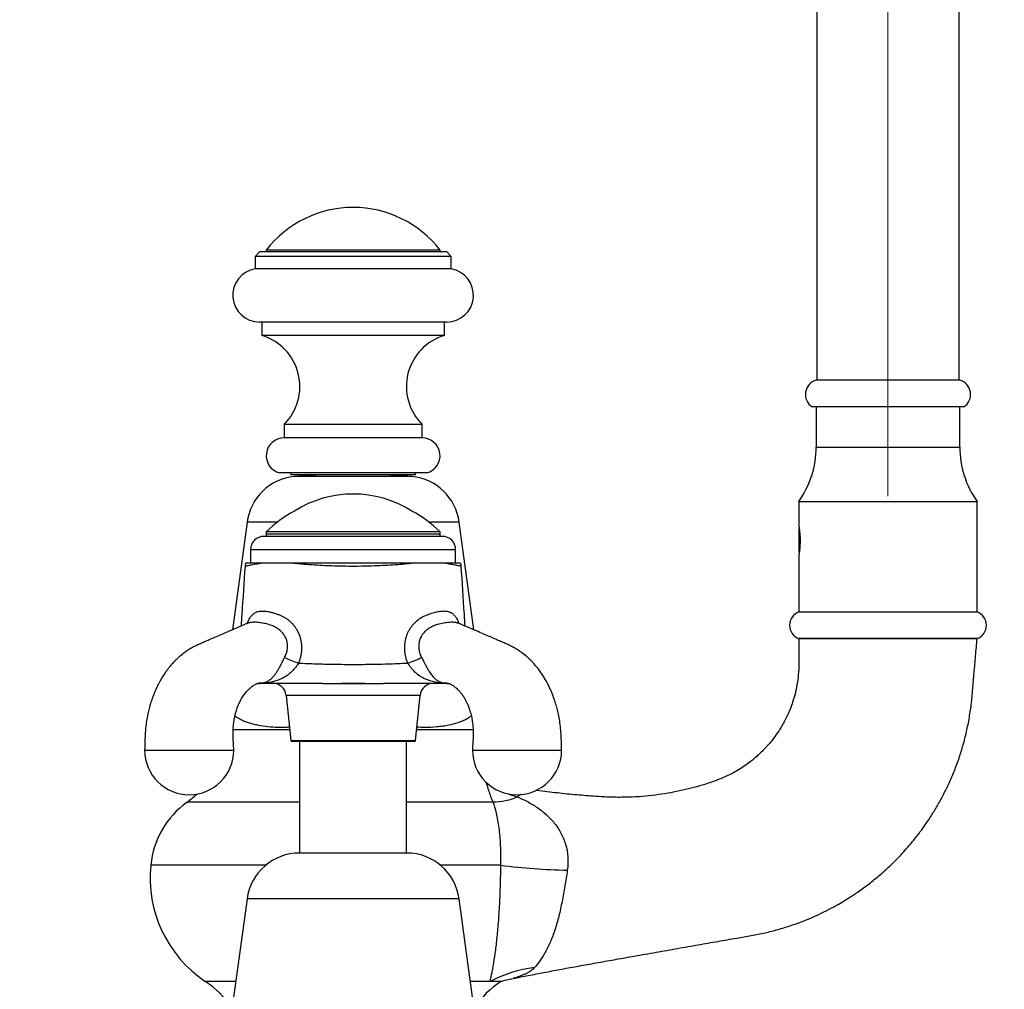
# Paper-space layout "Croisillon goutte d'eau" of a CAD drawing. Units: millimetres. Extents: x 10 to 200, y 13 to 287.
# Drawn here: x 122 to 141, y 170 to 188 of the extents above; entities that cross this region are included whole.
import ezdxf

# ---------------------------------------------------------------- set-up
doc = ezdxf.new("R2010")
doc.units = ezdxf.units.MM
doc.linetypes.add('CENTERX2', pattern=[20.32, 12.7, -2.54, 2.54, -2.54])
doc.styles.add('SLDTEXTSTYLE2', font='TXT', dxfattribs={"width": 0.605})
doc.dimstyles.new('SLDDIMSTYLE0', dxfattribs={"dimtxt": 2.5, "dimasz": 3.302, "dimexe": 0, "dimexo": 0.0625, "dimtad": 1, "dimlfac": 6, "dimrnd": 1e-09, "dimzin": 12, "dimdsep": 46, "dimtxsty": 'SLDTEXTSTYLE2', "dimsah": 1, "dimcen": 0.09, "dimadec": 0, "dimazin": 3, "dimtfac": 1, "dimtofl": 0, "dimtmove": 0, "dimatfit": 3, "dimfxl": 0, "dimfrac": 2, "dimtolj": 1, "dimtzin": 12, "dimarcsym": 0})

# ---------------------------------------------------------------- blocks, each defined once
blk = doc.blocks.new('_D_7')
at = {"color": 7, "linetype": 'Continuous', "lineweight": 0}
for p, q in [((172.99, 198.884), (180.603, 198.884)), ((179.603, 198.884), (179.603, 165.756)), ((124.372, 165.756), (180.603, 165.756))]:
    blk.add_line(p, q, dxfattribs=at)
at = {"color": 7, "linetype": 'Continuous', "lineweight": 18}
for points in [[(179.603, 198.884), (179.095, 195.582), (180.111, 195.582)], [(179.603, 165.756), (180.111, 169.058), (179.095, 169.058)]]:
    blk.add_solid(points, dxfattribs=at)
at = {"color": 7, "linetype": 'Continuous', "lineweight": 18, "insert": (176.381, 177.068), "char_height": 2.5, "attachment_point": 1, "rotation": 90, "style": 'SLDTEXTSTYLE2'}
blk.add_mtext('198,77', dxfattribs=at)
blk = doc.blocks.new('_D_8')
at = {"color": 7, "linetype": 'Continuous', "lineweight": 0}
for p, q in [((171.99, 197.884), (171.99, 139.992)), ((128.372, 147.956), (128.372, 139.992)), ((171.99, 140.992), (128.372, 140.992))]:
    blk.add_line(p, q, dxfattribs=at)
at = {"color": 7, "linetype": 'Continuous', "lineweight": 18}
for points in [[(128.372, 140.992), (131.674, 140.484), (131.674, 141.5)], [(171.99, 140.992), (168.688, 141.5), (168.688, 140.484)]]:
    blk.add_solid(points, dxfattribs=at)
at = {"color": 7, "linetype": 'Continuous', "lineweight": 18, "insert": (144.929, 144.214), "char_height": 2.5, "attachment_point": 1, "style": 'SLDTEXTSTYLE2'}
blk.add_mtext('261,71', dxfattribs=at)
blk = doc.blocks.new('_D_10')
at = {"color": 7, "linetype": 'Continuous', "lineweight": 0}
for p, q in [((154.038, 215.756), (116.372, 215.756)), ((117.372, 165.756), (117.372, 215.756)), ((122.372, 165.756), (116.372, 165.756))]:
    blk.add_line(p, q, dxfattribs=at)
at = {"color": 7, "linetype": 'Continuous', "lineweight": 18}
for points in [[(117.372, 215.756), (116.864, 212.454), (117.88, 212.454)], [(117.372, 165.756), (117.88, 169.058), (116.864, 169.058)]]:
    blk.add_solid(points, dxfattribs=at)
at = {"color": 7, "linetype": 'Continuous', "lineweight": 18, "insert": (114.149, 187.891), "char_height": 2.5, "attachment_point": 1, "rotation": 90, "style": 'SLDTEXTSTYLE2'}
blk.add_mtext('300', dxfattribs=at)

psp = doc.layouts.new("Croisillon goutte d'eau")

# ---------------------------------------------------------------- linework, layer by layer
at = {"color": 7, "linetype": 'Continuous', "lineweight": 25}
for p, q in [((137.0384, 197.756), (137.0384, 181.5893)), ((139.7051, 181.5893), (139.7051, 197.756)), ((126.6218, 183.9876), (126.5384, 183.9043)), ((126.5384, 183.9043), (126.5384, 183.671)), ((130.2051, 183.9043), (126.5384, 183.9043)), ((130.1218, 183.9876), (126.6218, 183.9876)), ((126.7468, 184.021), (126.7468, 183.9876)), ((129.9968, 184.021), (126.7468, 184.021)), ((129.9968, 183.9876), (129.9968, 184.021)), ((130.2051, 183.9043), (130.1218, 183.9876)), ((130.2051, 183.671), (130.2051, 183.9043)), ((130.2051, 183.671), (126.5384, 183.671)), ((130.1218, 182.678), (126.6218, 182.678)), ((126.6634, 182.678), (126.6634, 182.428)), ((130.0801, 182.428), (130.0801, 182.678)), ((130.0801, 182.428), (126.6634, 182.428)), ((139.7134, 181.5893), (137.0301, 181.5893)), ((139.7884, 181.0893), (136.9551, 181.0893)), ((137.0301, 181.0893), (137.0301, 180.3393)), ((139.7134, 180.3393), (139.7134, 181.0893)), ((127.0801, 180.7604), (127.0801, 180.5104)), ((129.6634, 180.7604), (127.0801, 180.7604)), ((129.6634, 180.5104), (129.6634, 180.7604)), ((129.6634, 180.5104), (127.0801, 180.5104)), ((129.7468, 179.8543), (126.9968, 179.8543)), ((127.2051, 179.8543), (127.2051, 179.821)), ((129.5384, 179.821), (129.5384, 179.8543)), ((129.5384, 179.821), (127.2051, 179.821)), ((136.7051, 179.3235), (136.7051, 178.8643)), ((136.7051, 179.3235), (140.0384, 179.3235)), ((140.0384, 177.256), (140.0384, 179.3235)), ((126.3884, 178.9343), (126.1172, 176.9223)), ((130.6264, 176.9223), (130.3551, 178.9343)), ((126.7468, 178.7526), (126.7468, 178.6693)), ((129.9968, 178.7526), (126.7468, 178.7526)), ((129.9968, 178.6693), (129.9968, 178.7526)), ((136.7134, 178.3676), (136.7134, 178.8101)), ((130.0384, 178.6693), (126.7051, 178.6693)), ((129.9968, 178.711), (126.7468, 178.711)), ((128.3718, 178.711), (126.7468, 178.711)), ((129.9968, 178.711), (128.3718, 178.711)), ((126.4551, 178.4193), (126.4551, 178.1693)), ((126.4551, 178.4193), (126.4551, 178.1693)), ((130.2884, 178.1693), (130.2884, 178.4193)), ((130.2884, 178.1693), (130.2884, 178.4193)), ((136.7051, 178.3149), (136.7051, 177.256)), ((136.7051, 177.256), (140.0384, 177.256)), ((130.3456, 177.0417), (130.3433, 177.0425)), ((136.7051, 176.756), (140.0384, 176.756)), ((140.0384, 176.756), (136.7051, 176.756)), ((130.0964, 175.9218), (130.1009, 175.9218)), ((127.1196, 175.6945), (127.2051, 174.851)), ((129.5384, 174.851), (129.624, 175.6945)), ((127.1852, 175.0476), (126.1278, 175.0476)), ((130.6158, 175.0476), (129.5584, 175.0476)), ((127.2217, 174.836), (129.5219, 174.836)), ((127.3718, 174.836), (127.3718, 172.7471)), ((129.3718, 172.7471), (129.3718, 174.836)), ((129.3718, 172.7471), (127.3718, 172.7471)), ((126.3884, 171.8893), (126.0801, 169.6393)), ((130.6634, 169.6393), (130.3551, 171.8893)), ((131.1356, 170.3465), (130.9326, 170.3465))]:
    psp.add_line(p, q, dxfattribs=at)
at = {"color": 7, "linetype": 'CENTERX2', "lineweight": 18}
psp.add_line((138.3718, 179.4226), (138.3718, 197.756), dxfattribs=at)
at = {"color": 1, "linetype": 'Continuous', "lineweight": 25}
for p, q in [((137.0301, 180.3393), (139.7134, 180.3393)), ((129.4726, 179.7884), (127.2709, 179.7884)), ((126.9543, 178.9343), (126.3884, 178.9343)), ((130.3551, 178.9343), (129.7892, 178.9343)), ((130.2884, 178.4193), (126.4551, 178.4193)), ((130.1075, 175.9218), (130.101, 175.9217)), ((129.624, 175.6945), (127.1196, 175.6945)), ((127.2051, 174.851), (129.5384, 174.851)), ((127.3718, 173.6989), (125.2676, 173.6989)), ((130.9887, 173.6989), (129.3718, 173.6989)), ((126.7387, 172.5189), (124.5887, 172.5189)), ((131.1336, 172.5189), (130.0049, 172.5189)), ((130.3551, 171.8893), (126.3884, 171.8893)), ((126.177, 170.3465), (125.608, 170.3465)), ((130.9326, 170.3465), (130.5665, 170.3465))]:
    psp.add_line(p, q, dxfattribs=at)
at = {"color": 1, "linetype": 'Continuous', "lineweight": 25, "flags": 128}
psp.add_lwpolyline([(126.3925, 177.0395), (126.4204, 177.1056), (126.4381, 177.138), (126.4545, 177.1631), (126.4892, 177.2035), (126.5073, 177.2187), (126.5073, 177.2187), (126.5073, 177.2187)], dxfattribs=at)
at = {"color": 7, "linetype": 'Continuous', "lineweight": 25}
for centre, radius, start, end in [((128.3718, 182.7706), 2.0504, 37.57724, 142.42276), ((126.6218, 183.178), 0.5, 99.59407, 270), ((130.1218, 183.178), 0.5, 270, 80.40593), ((126.3758, 181.4702), 1, 314.77708, 73.28067), ((130.3678, 181.4702), 1, 106.71933, 225.22292), ((137.1038, 181.3226), 0.2767, 105.44413, 237.49434), ((139.6398, 181.3226), 0.2767, 302.50566, 74.55587), ((127.0801, 180.177), 0.3333, 90, 255.52249), ((129.6634, 180.177), 0.3333, 284.47751, 90), ((135.2801, 180.3393), 1.75, 324.5168, 0), ((141.4634, 180.3393), 1.75, 180, 215.4832), ((127.3712, 178.8018), 0.9917, 95.80485, 172.32075), ((127.9134, 173.4684), 6.3525, 90, 95.80485), ((128.8301, 173.4684), 6.3525, 84.19515, 90), ((129.3723, 178.8018), 0.9917, 7.67925, 84.19515), ((128.3718, 177.4106), 2.0504, 57.61726, 122.38274), ((128.3718, 177.1055), 2.3138, 118.33337, 134.61241), ((128.3718, 177.1055), 2.3138, 45.38759, 61.66663), ((126.7051, 178.4193), 0.25, 90, 180), ((130.0384, 178.4193), 0.25, 0, 90), ((126.6836, 178.086), 0.3333, 165.41089, 176.17713), ((130.06, 178.086), 0.3333, 3.82421, 14.6055), ((136.7979, 177.006), 0.2667, 110.36413, 249.63587), ((139.9456, 177.006), 0.2667, 290.36413, 69.63587), ((128.0185, 178.3506), 2.1569, 244.52601, 252.01492), ((128.7251, 178.3506), 2.1569, 287.98508, 295.47399), ((126.7156, 175.6994), 0.2326, 78.78925, 92.5599), ((126.7789, 175.9432), 0.0239, 220.85935, 266.35517), ((126.8708, 175.6693), 0.25, 5.79015, 90), ((129.8727, 175.6693), 0.25, 90, 174.20985), ((129.9646, 175.9432), 0.0239, 273.64719, 319.15034), ((130.028, 175.6994), 0.2326, 87.44003, 101.21168), ((127.2217, 174.8526), 0.0167, 185.79015, 270), ((129.5219, 174.8526), 0.0167, 270, 354.20985), ((125.3076, 174.671), 0.8333, 180.11724, 0), ((131.4359, 174.671), 0.8333, 180.11724, 0), ((124.2884, 175.0476), 1.6667, 305.9798, 314.02996), ((126.2468, 172.3502), 1.6667, 125.9798, 174.19058), ((127.3718, 171.7545), 0.9925, 90, 172.19696), ((129.3718, 171.7545), 0.9925, 7.80304, 90), ((126.91, 172.2827), 2.3333, 174.19058, 236.08117), ((132.6279, 184.2055), 11.7818, 262.7131, 268.777), ((132.0803, 168.1105), 2.5134, 97.2888, 117.17099), ((124.5384, 168.756), 1.9167, 34.94644, 56.08117), ((132.2051, 168.756), 1.9167, 123.91883, 145.05356)]:
    psp.add_arc(centre, radius, start, end, dxfattribs=at)
at = {"color": 1, "linetype": 'Continuous', "lineweight": 25}
for centre, radius, start, end in [((126.6282, 176.2358), 0.3165, 266.08642, 269.99988), ((130.1154, 176.2358), 0.3165, 270.00011, 273.66369), ((131.694, 174.8372), 1.0707, 246.59326, 256.48048)]:
    psp.add_arc(centre, radius, start, end, dxfattribs=at)
at = {"color": 7, "linetype": 'Continuous', "lineweight": 25}
for points, knots in [([(136.7051, 178.8643), (136.7051, 178.8641), (136.7052, 178.8635), (136.7061, 178.8582), (136.7075, 178.8494), (136.7092, 178.8382), (136.7114, 178.8234), (136.7138, 178.8055), (136.7164, 178.7854), (136.7189, 178.7624), (136.7212, 178.7386), (136.7231, 178.717), (136.7251, 178.6889), (136.7267, 178.6573), (136.7278, 178.6212), (136.7281, 178.5902), (136.7277, 178.5595), (136.727, 178.5292), (136.7256, 178.4998), (136.7238, 178.4716), (136.7217, 178.4446), (136.7193, 178.4194), (136.7167, 178.3966), (136.7148, 178.3808), (136.7129, 178.3664), (136.7111, 178.3535), (136.709, 178.3387), (136.7072, 178.3273), (136.706, 178.3196), (136.7054, 178.3161), (136.7051, 178.314), (136.7052, 178.3147), (136.7052, 178.3149)], [0, 0, 0, 0, 0.0262299, 0.0792996, 0.106393, 0.1326435, 0.1856715, 0.2127416, 0.2391876, 0.2926809, 0.3199802, 0.3398955, 0.3801057, 0.4278717, 0.454248, 0.5075463, 0.534777, 0.5608954, 0.6136599, 0.6405997, 0.6668476, 0.7198656, 0.7469265, 0.773464, 0.8001861, 0.827195, 0.8545976, 0.9078378, 0.9348702, 0.962307, 0.9885762, 1, 1, 1, 1]), ([(126.351, 178.1082), (126.3311, 177.8103), (126.3063, 177.4377), (126.2815, 177.065), (126.2765, 176.9903)], [0, 0, 0, 0, 0.7994773, 1, 1, 1, 1]), ([(126.6711, 178.1693), (126.6352, 178.1693), (126.5633, 178.1693), (126.4817, 178.1693), (126.4193, 178.1693), (126.3799, 178.1693), (126.3609, 178.1693), (126.3629, 178.1693), (126.3635, 178.1693)], [0, 0, 0, 0, 0.1840072, 0.3685036, 0.5525635, 0.7362466, 0.9203391, 1, 1, 1, 1]), ([(127.2006, 178.1693), (127.1562, 178.1693), (127.067, 178.1693), (126.9505, 178.1693), (126.852, 178.1693), (126.7585, 178.1693), (126.7035, 178.1693), (126.6711, 178.1693)], [0, 0, 0, 0, 0.2051393, 0.4120799, 0.5820492, 0.7540741, 1, 1, 1, 1]), ([(129.543, 178.1693), (129.489, 178.1637), (129.3806, 178.1525), (129.2048, 178.138), (129.0194, 178.1257), (128.8237, 178.1163), (128.6219, 178.1102), (128.4259, 178.1077), (128.2386, 178.1084), (128.0607, 178.1118), (127.8828, 178.1179), (127.7208, 178.1261), (127.5758, 178.1355), (127.4474, 178.1454), (127.3214, 178.1567), (127.2409, 178.1651), (127.2006, 178.1693)], [0, 0, 0, 0, 0.07621791, 0.15307781, 0.23364859, 0.31489282, 0.39815221, 0.48206658, 0.55387373, 0.62609737, 0.69964033, 0.77365203, 0.82962969, 0.88583843, 0.94278667, 1, 1, 1, 1]), ([(129.543, 178.1693), (129.5066, 178.1693), (129.4091, 178.1693), (129.2549, 178.1693), (129.0815, 178.1693), (128.9312, 178.1693), (128.7658, 178.1693), (128.5988, 178.1693), (128.4155, 178.1693), (128.2355, 178.1693), (128.0458, 178.1693), (127.8474, 178.1693), (127.6504, 178.1693), (127.4769, 178.1693), (127.3266, 178.1693), (127.2427, 178.1693), (127.2006, 178.1693)], [0, 0, 0, 0, 0.0510495, 0.1367434, 0.2061738, 0.276144, 0.3271866, 0.4127813, 0.4820172, 0.5517302, 0.6329515, 0.714974, 0.798217, 0.8823443, 0.941048, 1, 1, 1, 1]), ([(130.0724, 178.1693), (130.0398, 178.1693), (129.986, 178.1693), (129.8958, 178.1693), (129.8123, 178.1693), (129.7217, 178.1693), (129.6318, 178.1693), (129.5709, 178.1693), (129.543, 178.1693)], [0, 0, 0, 0, 0.2483622, 0.4080903, 0.5677729, 0.719499, 0.8713003, 1, 1, 1, 1]), ([(130.3801, 178.1693), (130.3805, 178.1693), (130.3816, 178.1693), (130.3624, 178.1693), (130.3269, 178.1693), (130.2738, 178.1693), (130.2104, 178.1693), (130.1427, 178.1693), (130.0959, 178.1693), (130.0724, 178.1693)], [0, 0, 0, 0, 0.1061995, 0.2707233, 0.4358541, 0.6009388, 0.7653995, 0.8827017, 1, 1, 1, 1]), ([(130.4671, 176.9903), (130.4621, 177.065), (130.4372, 177.4377), (130.4124, 177.8103), (130.3926, 178.1082)], [0, 0, 0, 0, 0.2005185, 1, 1, 1, 1]), ([(126.5073, 177.2187), (126.5073, 177.2187), (126.5115, 177.2225), (126.523, 177.2321), (126.5442, 177.2454), (126.5724, 177.2576), (126.6047, 177.2666), (126.6396, 177.2718), (126.6762, 177.2736), (126.7143, 177.2724), (126.755, 177.268), (126.7945, 177.2611), (126.8317, 177.2525), (126.8663, 177.243), (126.9016, 177.2318), (126.9255, 177.2232), (126.9376, 177.2187), (126.9376, 177.2187)], [0, 0, 0, 0, 0.0000157, 0.0550162, 0.1423474, 0.2303491, 0.3205889, 0.4116453, 0.49283, 0.5746382, 0.6583787, 0.7427697, 0.8063988, 0.8703008, 0.9350119, 0.9999843, 1, 1, 1, 1]), ([(126.9376, 177.2187), (126.9376, 177.2187), (126.9568, 177.2132), (126.9926, 177.2013), (127.0439, 177.1793), (127.0917, 177.1538), (127.138, 177.1238), (127.1771, 177.0932), (127.2095, 177.0637), (127.2402, 177.0321), (127.2729, 176.993), (127.3062, 176.945), (127.3355, 176.8933), (127.3575, 176.8443), (127.3759, 176.7933), (127.3903, 176.7405), (127.4014, 176.6793), (127.407, 176.6165), (127.4071, 176.5526), (127.4017, 176.4887), (127.3908, 176.4249), (127.3749, 176.3613), (127.36, 176.3199), (127.3525, 176.2991)], [0, 0, 0, 0, 0.0000085, 0.0545398, 0.102916, 0.1515934, 0.2012692, 0.251313, 0.2846026, 0.3180074, 0.3684983, 0.419396, 0.4715827, 0.5242159, 0.5598328, 0.6128226, 0.666243, 0.720969, 0.7761223, 0.8311417, 0.8865487, 0.9430957, 1, 1, 1, 1]), ([(129.3911, 176.2991), (129.3839, 176.3188), (129.3696, 176.3585), (129.3538, 176.4202), (129.3425, 176.4834), (129.3367, 176.5466), (129.3363, 176.6089), (129.341, 176.6702), (129.3512, 176.7315), (129.3711, 176.8079), (129.4002, 176.8794), (129.437, 176.9444), (129.4688, 176.9905), (129.5159, 177.0475), (129.57, 177.0978), (129.628, 177.1389), (129.6856, 177.173), (129.7445, 177.1994), (129.7904, 177.2142), (129.806, 177.2187), (129.806, 177.2187)], [0, 0, 0, 0, 0.054154, 0.1086107, 0.1640888, 0.2199532, 0.2723101, 0.3250316, 0.3789569, 0.4333248, 0.5301397, 0.5793079, 0.6292232, 0.6774877, 0.7751822, 0.8250933, 0.8683849, 0.9558145, 0.9999915, 1, 1, 1, 1]), ([(129.806, 177.2187), (129.806, 177.2187), (129.817, 177.2228), (129.8441, 177.2326), (129.887, 177.2461), (129.9344, 177.2581), (129.9808, 177.267), (130.024, 177.272), (130.0635, 177.2737), (130.0994, 177.2722), (130.133, 177.2677), (130.1612, 177.2606), (130.1845, 177.2519), (130.2037, 177.2426), (130.221, 177.2316), (130.2314, 177.2231), (130.2363, 177.2187), (130.2363, 177.2187)], [0, 0, 0, 0, 0.00001571, 0.05933812, 0.14691382, 0.23516798, 0.32568621, 0.41702917, 0.49817953, 0.57995346, 0.66365558, 0.74800699, 0.81036913, 0.87298686, 0.93636304, 0.99998435, 1, 1, 1, 1]), ([(126.3981, 177.0419), (126.3794, 177.034), (126.3061, 177.0031), (126.1834, 176.9508), (126.0354, 176.8873), (125.9033, 176.8304), (125.7871, 176.78), (125.686, 176.7358), (125.5981, 176.6971), (125.5207, 176.6626), (125.4523, 176.6322), (125.3846, 176.5997), (125.3102, 176.5577), (125.2278, 176.5032), (125.1545, 176.446), (125.0939, 176.3926), (125.0489, 176.349), (125.0119, 176.3104), (124.9795, 176.2745), (124.9467, 176.236), (124.9098, 176.1897), (124.8687, 176.1341), (124.8276, 176.0734), (124.7899, 176.0126), (124.7586, 175.9581), (124.7342, 175.9124), (124.7154, 175.8753), (124.6987, 175.8407), (124.6799, 175.8001), (124.6563, 175.7456), (124.6283, 175.6749), (124.5992, 175.5924), (124.5706, 175.499), (124.5437, 175.3957), (124.519, 175.2782), (124.4986, 175.146), (124.484, 174.9991), (124.4778, 174.8386), (124.4755, 174.7272), (124.4743, 174.6693)], [0, 0, 0, 0, 0.0211542, 0.083189, 0.1392651, 0.1894004, 0.2336221, 0.2719941, 0.3058744, 0.3335861, 0.3580957, 0.3800559, 0.405284, 0.4344257, 0.4656135, 0.4861555, 0.5043265, 0.5195, 0.5318719, 0.5457533, 0.5630642, 0.5825089, 0.6045892, 0.624936, 0.642327, 0.6567789, 0.6677645, 0.6766016, 0.6884555, 0.7047465, 0.7254817, 0.7506794, 0.775858, 0.8043836, 0.8363206, 0.8717669, 0.9108546, 0.9536984, 1, 1, 1, 1]), ([(126.4193, 177.0564), (126.4193, 177.0564), (126.4192, 177.0563), (126.4146, 177.0518), (126.4073, 177.0465), (126.4006, 177.043), (126.3994, 177.0425), (126.3991, 177.0424)], [0, 0, 0, 0, 0.1479883, 0.3765296, 0.6544227, 0.9052248, 1, 1, 1, 1]), ([(130.3434, 177.0427), (130.3424, 177.0431), (130.3402, 177.0441), (130.333, 177.0486), (130.3272, 177.0532), (130.3225, 177.0578), (130.3226, 177.0577), (130.3227, 177.0576)], [0, 0, 0, 0, 0.2401219, 0.5351701, 0.7425996, 0.8965806, 1, 1, 1, 1]), ([(132.2693, 174.6693), (132.268, 174.7272), (132.2657, 174.8386), (132.2596, 174.9991), (132.245, 175.146), (132.2245, 175.2781), (132.1999, 175.3957), (132.173, 175.4989), (132.1443, 175.5923), (132.1153, 175.6749), (132.0873, 175.7455), (132.0637, 175.8), (132.0449, 175.8407), (132.0281, 175.8753), (132.0069, 175.9172), (131.9762, 175.9742), (131.9331, 176.047), (131.8831, 176.1229), (131.8324, 176.1918), (131.7905, 176.2437), (131.7568, 176.2827), (131.726, 176.3164), (131.6902, 176.3534), (131.647, 176.3949), (131.5857, 176.4489), (131.5087, 176.5085), (131.4199, 176.566), (131.3402, 176.6095), (131.2663, 176.6433), (131.1892, 176.6777), (131.1037, 176.7155), (131.0121, 176.7558), (130.9107, 176.7999), (130.7988, 176.8483), (130.6735, 176.9022), (130.5348, 176.9616), (130.424, 177.0087), (130.3595, 177.036), (130.3457, 177.0418)], [0, 0, 0, 0, 0.0463044, 0.08915, 0.1282393, 0.163687, 0.1956253, 0.2241522, 0.2493321, 0.2745312, 0.2952678, 0.31156, 0.3234151, 0.3322535, 0.3432408, 0.3621457, 0.3858183, 0.413657, 0.4385808, 0.458593, 0.4708485, 0.4829225, 0.4976317, 0.5150106, 0.5344251, 0.5683548, 0.5996866, 0.6260736, 0.6504921, 0.6786634, 0.7106439, 0.7465336, 0.7841493, 0.8267205, 0.8742691, 0.9268157, 0.984371, 1, 1, 1, 1]), ([(131.3618, 170.4013), (131.3841, 170.4057), (131.5028, 170.4293), (131.7198, 170.4713), (132.0149, 170.5276), (132.3177, 170.5843), (132.6314, 170.6417), (132.9579, 170.7002), (133.2918, 170.759), (133.6535, 170.8231), (134.0347, 170.8908), (134.4324, 170.9613), (134.8164, 171.0292), (135.1852, 171.0939), (135.5168, 171.1524), (135.812, 171.2022), (136.0697, 171.2521), (136.3093, 171.3132), (136.5305, 171.3806), (136.7333, 171.4525), (136.9177, 171.5268), (137.092, 171.6049), (137.2539, 171.6849), (137.4017, 171.7645), (137.5264, 171.8368), (137.6314, 171.9015), (137.7247, 171.9619), (137.8534, 172.0491), (138.0227, 172.1729), (138.2308, 172.3425), (138.4014, 172.4979), (138.5357, 172.6311), (138.6372, 172.7377), (138.7442, 172.8569), (138.859, 172.9939), (138.9724, 173.14), (139.0826, 173.2936), (139.1883, 173.4529), (139.295, 173.6284), (139.4011, 173.821), (139.5049, 174.0313), (139.6043, 174.26), (139.6931, 174.4965), (139.7704, 174.7394), (139.8356, 174.9872), (139.8901, 175.2503), (139.9317, 175.5286), (139.9569, 175.8209), (139.9821, 176.1242), (140.0102, 176.437), (140.0289, 176.6486), (140.0384, 176.756)], [0, 0, 0, 0, 0.0056033, 0.0298922, 0.054547, 0.0797842, 0.1059297, 0.133274, 0.1616683, 0.1896342, 0.2239534, 0.2572336, 0.2893583, 0.3202096, 0.349669, 0.3724756, 0.3941148, 0.4144525, 0.4334774, 0.4511832, 0.4675521, 0.4825564, 0.4983039, 0.5121265, 0.5239947, 0.5338832, 0.5425568, 0.5514435, 0.5722452, 0.5943148, 0.6176932, 0.6291823, 0.6409989, 0.6540243, 0.6687182, 0.6851058, 0.6996727, 0.7153916, 0.7322819, 0.7503612, 0.7696463, 0.7901553, 0.8119086, 0.8319835, 0.8530504, 0.8751351, 0.898271, 0.9224692, 0.9475486, 0.9733982, 1, 1, 1, 1]), ([(136.7051, 176.756), (136.7051, 176.6753), (136.705, 176.5192), (136.7062, 176.2935), (136.6991, 176.085), (136.6734, 175.8955), (136.6367, 175.7255), (136.5924, 175.5745), (136.5439, 175.4417), (136.4941, 175.3264), (136.4447, 175.2263), (136.384, 175.1157), (136.3102, 174.9978), (136.223, 174.8773), (136.1506, 174.7889), (136.0928, 174.724), (136.0437, 174.6719), (135.9853, 174.6139), (135.9158, 174.55), (135.835, 174.4818), (135.7426, 174.411), (135.6354, 174.3375), (135.5123, 174.2631), (135.3719, 174.1902), (135.2133, 174.1211), (135.0363, 174.06), (134.8446, 173.9995), (134.6376, 173.9436), (134.421, 173.8946), (134.1953, 173.8535), (133.9614, 173.8212), (133.7145, 173.7985), (133.4549, 173.787), (133.1829, 173.7884), (132.8814, 173.8069), (132.5491, 173.8324), (132.1849, 173.8694), (131.9303, 173.8985), (131.7976, 173.9179), (131.7908, 173.9189)], [0, 0, 0, 0, 0.0359851, 0.0695928, 0.1006071, 0.1289331, 0.154719, 0.1780672, 0.1990445, 0.2176939, 0.2340426, 0.2487884, 0.2739325, 0.2960115, 0.315045, 0.3248388, 0.3347613, 0.3469747, 0.3615377, 0.3768331, 0.3941101, 0.4134007, 0.4347488, 0.4582139, 0.4838768, 0.5117851, 0.5416681, 0.5735133, 0.607328, 0.6406697, 0.6757432, 0.7125659, 0.751161, 0.7915589, 0.8337843, 0.8857847, 0.9401775, 0.9969664, 1, 1, 1, 1]), ([(126.7052, 175.9317), (126.713, 175.9342), (126.7286, 175.9393), (126.7567, 175.9505), (126.7833, 175.9646), (126.8104, 175.9825), (126.8325, 176.0003), (126.8502, 176.0163), (126.8659, 176.0316), (126.884, 176.0511), (126.9079, 176.08), (126.9283, 176.1081), (126.9478, 176.1376), (126.966, 176.167), (126.9868, 176.2035), (127.0047, 176.2368), (127.0188, 176.2637), (127.0319, 176.2892), (127.0471, 176.3192), (127.0625, 176.3493), (127.0771, 176.3776), (127.0865, 176.3953), (127.0908, 176.4034)], [0, 0, 0, 0, 0.0590705, 0.1186123, 0.1842163, 0.2500845, 0.3168287, 0.3503612, 0.3839444, 0.4366025, 0.4895216, 0.5704833, 0.5976618, 0.6453186, 0.7180162, 0.7677401, 0.7927965, 0.8347906, 0.877129, 0.920475, 0.9641321, 1, 1, 1, 1]), ([(129.6528, 176.4034), (129.6585, 176.3926), (129.6699, 176.3711), (129.6901, 176.3316), (129.7078, 176.2968), (129.7248, 176.2638), (129.738, 176.2384), (129.7535, 176.2096), (129.7693, 176.1813), (129.7838, 176.1569), (129.8015, 176.1286), (129.8225, 176.0976), (129.849, 176.0632), (129.8764, 176.0324), (129.8972, 176.0125), (129.9189, 175.9938), (129.9413, 175.9766), (129.9674, 175.9606), (129.9892, 175.9498), (130.0062, 175.9427), (130.0234, 175.9365), (130.0334, 175.9333), (130.0384, 175.9317)], [0, 0, 0, 0, 0.0479002, 0.0961612, 0.1706983, 0.1957921, 0.2378846, 0.2803477, 0.3239054, 0.3677998, 0.3981665, 0.4663258, 0.5355997, 0.6063633, 0.6780493, 0.6940121, 0.7694748, 0.8455342, 0.8838082, 0.9224328, 0.9611065, 1, 1, 1, 1]), ([(127.3525, 176.2991), (127.3389, 176.2792), (127.3185, 176.2492), (127.2891, 176.2108), (127.2655, 176.1823), (127.2402, 176.1547), (127.2133, 176.1282), (127.1852, 176.1034), (127.1548, 176.0794), (127.1224, 176.0566), (127.0879, 176.0352), (127.0524, 176.0159), (127.0136, 175.9973), (126.9714, 175.98), (126.9258, 175.9643), (126.8794, 175.9511), (126.8403, 175.9421), (126.7984, 175.9344), (126.7759, 175.9303), (126.7608, 175.9275)], [0, 0, 0, 0, 0.0904161, 0.1362163, 0.1825755, 0.2314207, 0.2805481, 0.3304459, 0.3805652, 0.4365799, 0.4928163, 0.5496346, 0.6066121, 0.6761727, 0.7459338, 0.8162263, 0.8866706, 0.9236563, 1, 1, 1, 1]), ([(127.3525, 176.2991), (127.4595, 176.2945), (127.6737, 176.2853), (127.9958, 176.2774), (128.3182, 176.274), (128.6585, 176.2759), (129.0163, 176.2832), (129.2661, 176.2938), (129.3911, 176.2991)], [0, 0, 0, 0, 0.1577669, 0.3156246, 0.4737382, 0.6319331, 0.8158981, 1, 1, 1, 1]), ([(129.9827, 175.9275), (129.9634, 175.9309), (129.9319, 175.9365), (129.8792, 175.9473), (129.8317, 175.9599), (129.7848, 175.9754), (129.7345, 175.9951), (129.6807, 176.0205), (129.6282, 176.0515), (129.5867, 176.0809), (129.5555, 176.1058), (129.5268, 176.1314), (129.4989, 176.1593), (129.4662, 176.1957), (129.4297, 176.2423), (129.404, 176.2801), (129.3911, 176.2991)], [0, 0, 0, 0, 0.09473239, 0.15423001, 0.23258028, 0.31115051, 0.36905786, 0.46609377, 0.56433083, 0.62376646, 0.67427836, 0.72527081, 0.77653165, 0.82837543, 0.9134975, 1, 1, 1, 1]), ([(126.141, 174.6693), (126.1384, 174.7189), (126.1335, 174.8135), (126.1269, 174.9486), (126.1284, 175.0697), (126.1379, 175.1757), (126.1523, 175.2671), (126.1696, 175.3446), (126.1876, 175.4088), (126.205, 175.4607), (126.2212, 175.503), (126.237, 175.5404), (126.2544, 175.5775), (126.2822, 175.6313), (126.3238, 175.699), (126.3804, 175.7713), (126.4385, 175.828), (126.4872, 175.8666), (126.5241, 175.8908), (126.5495, 175.9047), (126.5681, 175.913), (126.5791, 175.9171), (126.5877, 175.9196), (126.5916, 175.9205), (126.5954, 175.921), (126.5988, 175.9214), (126.6168, 175.9225), (126.6368, 175.9222), (126.6514, 175.9221), (126.6574, 175.9221)], [0, 0, 0, 0, 0.0681005, 0.1300133, 0.1856711, 0.2354473, 0.2796236, 0.3183698, 0.3517735, 0.3798637, 0.4026328, 0.4234682, 0.4465113, 0.471788, 0.5290752, 0.5917071, 0.655465, 0.716336, 0.7542062, 0.7884512, 0.8168221, 0.8447884, 0.8795061, 0.9150668, 0.9301448, 0.9437666, 0.9640274, 0.9853522, 1, 1, 1, 1]), ([(126.7774, 175.9193), (126.771, 175.9193), (126.7429, 175.9193), (126.6973, 175.9193), (126.6501, 175.9193), (126.6355, 175.9193), (126.6282, 175.9193)], [0, 0, 0, 0, 0.0897816, 0.3926003, 0.6961539, 1, 1, 1, 1]), ([(126.642, 175.9217), (126.6431, 175.9217), (126.6463, 175.9217), (126.6513, 175.9218), (126.6551, 175.922), (126.6574, 175.9221)], [0, 0, 0, 0, 0.1593904, 0.4706645, 1, 1, 1, 1]), ([(127.8043, 175.9193), (127.6955, 175.9193), (127.4778, 175.9193), (127.1977, 175.9193), (126.98, 175.9193), (126.8549, 175.9193), (126.7929, 175.9193), (126.7774, 175.9193)], [0, 0, 0, 0, 0.3175564, 0.6352061, 0.8175506, 0.9543448, 1, 1, 1, 1]), ([(127.8043, 175.9193), (127.8563, 175.9194), (127.9602, 175.9196), (128.1172, 175.9203), (128.2749, 175.9208), (128.4226, 175.9209), (128.5598, 175.9205), (128.6864, 175.92), (128.813, 175.9195), (128.8971, 175.9194), (128.9392, 175.9193)], [0, 0, 0, 0, 0.1379284, 0.2760747, 0.4148571, 0.5538471, 0.6651115, 0.776483, 0.8881841, 1, 1, 1, 1]), ([(127.8043, 175.9193), (127.8071, 175.9193), (127.8211, 175.9193), (127.8809, 175.9193), (127.9839, 175.9193), (128.1274, 175.9193), (128.2764, 175.9193), (128.4212, 175.9193), (128.556, 175.9193), (128.681, 175.9193), (128.806, 175.9193), (128.892, 175.9193), (128.9364, 175.9193), (128.9392, 175.9193)], [0, 0, 0, 0, 0.0074127, 0.0368941, 0.1584733, 0.2801133, 0.4160843, 0.5521387, 0.6621397, 0.7721849, 0.8823635, 0.9925873, 1, 1, 1, 1]), ([(129.9662, 175.9193), (129.9557, 175.9193), (129.9136, 175.9193), (129.8281, 175.9193), (129.6683, 175.9193), (129.4543, 175.9193), (129.197, 175.9193), (129.0251, 175.9193), (128.9392, 175.9193)], [0, 0, 0, 0, 0.0308895, 0.124289, 0.248943, 0.498681, 0.7493174, 1, 1, 1, 1]), ([(130.1154, 175.9193), (130.1137, 175.9193), (130.1063, 175.9193), (130.0806, 175.9193), (130.0304, 175.9193), (129.9876, 175.9193), (129.9662, 175.9193)], [0, 0, 0, 0, 0.0897816, 0.3926003, 0.6961539, 1, 1, 1, 1]), ([(130.0964, 175.9217), (130.1019, 175.9217), (130.1126, 175.9217), (130.1254, 175.9217), (130.1363, 175.9217), (130.1443, 175.9215), (130.1487, 175.921), (130.1533, 175.9202), (130.1584, 175.9189), (130.1663, 175.9165), (130.1812, 175.9107), (130.2037, 175.8998), (130.2277, 175.8856), (130.2536, 175.868), (130.2809, 175.8471), (130.3107, 175.8216), (130.3362, 175.7974), (130.3587, 175.7736), (130.378, 175.7512), (130.396, 175.7287), (130.4122, 175.7068), (130.4266, 175.6859), (130.4415, 175.663), (130.4596, 175.6331), (130.4822, 175.5919), (130.5087, 175.5369), (130.5372, 175.4669), (130.5654, 175.3803), (130.5886, 175.284), (130.6055, 175.1799), (130.6154, 175.0699), (130.6167, 174.9469), (130.61, 174.8119), (130.6051, 174.7181), (130.6025, 174.6693)], [0, 0, 0, 0, 0.0121551, 0.0235977, 0.0323533, 0.053686, 0.080128, 0.1073635, 0.1348235, 0.1625901, 0.1929373, 0.2272402, 0.2606357, 0.2907989, 0.3260032, 0.3567979, 0.3864711, 0.4080789, 0.4291334, 0.4489062, 0.4667742, 0.4827448, 0.4973653, 0.5169882, 0.5434136, 0.576567, 0.6163392, 0.662642, 0.7155358, 0.7627426, 0.8144966, 0.8710931, 0.9329274, 1, 1, 1, 1]), ([(126.1632, 175.3123), (126.1703, 175.3067), (126.1975, 175.2854), (126.2497, 175.2558), (126.3182, 175.2222), (126.3934, 175.1929), (126.4739, 175.1677), (126.5886, 175.1396), (126.7354, 175.1156), (126.9142, 175.1015), (127.0629, 175.0984), (127.1512, 175.1035), (127.1793, 175.1051)], [0, 0, 0, 0, 0.0245556, 0.0944549, 0.1660972, 0.2381111, 0.3215697, 0.4053026, 0.5741308, 0.746347, 0.9192385, 1, 1, 1, 1]), ([(129.5643, 175.1062), (129.6134, 175.1035), (129.7378, 175.0968), (129.9005, 175.1057), (130.0512, 175.1227), (130.1845, 175.1455), (130.3082, 175.1775), (130.4208, 175.2198), (130.4965, 175.2571), (130.5499, 175.2881), (130.5744, 175.3074), (130.5804, 175.312)], [0, 0, 0, 0, 0.1407843, 0.3573083, 0.4662185, 0.5753726, 0.7436995, 0.8290011, 0.9148375, 0.9794819, 1, 1, 1, 1]), ([(124.4743, 174.6693), (124.4743, 174.6693), (124.4743, 174.6693), (124.4745, 174.6693), (124.4748, 174.6693), (124.4754, 174.6693), (124.4762, 174.6693), (124.4772, 174.6693), (124.4786, 174.6693), (124.481, 174.6693), (124.4853, 174.6693), (124.4944, 174.6693), (124.5101, 174.6693), (124.5301, 174.6693), (124.5496, 174.6693), (124.5637, 174.6693), (124.5805, 174.6693), (124.6004, 174.6693), (124.6239, 174.6693), (124.6511, 174.6693), (124.6827, 174.6693), (124.7131, 174.6693), (124.741, 174.6693), (124.7652, 174.6693), (124.7913, 174.6693), (124.8193, 174.6693), (124.8492, 174.6693), (124.8811, 174.6693), (124.915, 174.6693), (124.9637, 174.6693), (125.0298, 174.6693), (125.1159, 174.6693), (125.2094, 174.6693), (125.3076, 174.6693), (125.4059, 174.6693), (125.4994, 174.6693), (125.5855, 174.6693), (125.6713, 174.6693), (125.7544, 174.6693), (125.8317, 174.6693), (125.8915, 174.6693), (125.9373, 174.6693), (125.9723, 174.6693), (126.0018, 174.6693), (126.0266, 174.6693), (126.047, 174.6693), (126.0637, 174.6693), (126.0785, 174.6693), (126.0914, 174.6693), (126.1026, 174.6693), (126.1114, 174.6693), (126.1182, 174.6693), (126.1242, 174.6693), (126.1301, 174.6693), (126.1354, 174.6693), (126.1383, 174.6693), (126.1395, 174.6693), (126.1401, 174.6693), (126.1405, 174.6693), (126.1408, 174.6693), (126.1409, 174.6693), (126.141, 174.6693), (126.141, 174.6693), (126.141, 174.6693)], [0, 0, 0, 0, 0.003334, 0.0066554, 0.0116638, 0.0166768, 0.0207056, 0.0267965, 0.0327782, 0.0372361, 0.052647, 0.0678175, 0.0923875, 0.125011, 0.136123, 0.1485252, 0.1622177, 0.1772004, 0.1934732, 0.2110361, 0.229889, 0.2500318, 0.261937, 0.2743385, 0.2872364, 0.3006306, 0.3145212, 0.3289082, 0.3437915, 0.3591711, 0.3914089, 0.4256299, 0.4618337, 0.50002, 0.538208, 0.5744131, 0.6086348, 0.6408729, 0.6807593, 0.7171208, 0.7499562, 0.7728719, 0.7941023, 0.8136475, 0.8315073, 0.8476815, 0.86217, 0.8749728, 0.8898045, 0.9031847, 0.9151132, 0.9255899, 0.9346149, 0.9468889, 0.9624314, 0.9770838, 0.9813138, 0.9849745, 0.9899504, 0.9923776, 0.9955191, 0.997755, 1, 1, 1, 1]), ([(130.6026, 174.6693), (130.6026, 174.6693), (130.6026, 174.6693), (130.6028, 174.6693), (130.6031, 174.6693), (130.6036, 174.6693), (130.6044, 174.6693), (130.6055, 174.6693), (130.6068, 174.6693), (130.6093, 174.6693), (130.6136, 174.6693), (130.6226, 174.6693), (130.6384, 174.6693), (130.6584, 174.6693), (130.6779, 174.6693), (130.6919, 174.6693), (130.7087, 174.6693), (130.7287, 174.6693), (130.7521, 174.6693), (130.7794, 174.6693), (130.8109, 174.6693), (130.8413, 174.6693), (130.8693, 174.6693), (130.8935, 174.6693), (130.9196, 174.6693), (130.9475, 174.6693), (130.9775, 174.6693), (131.0094, 174.6693), (131.0433, 174.6693), (131.092, 174.6693), (131.1581, 174.6693), (131.2442, 174.6693), (131.3376, 174.6693), (131.4359, 174.6693), (131.5342, 174.6693), (131.6277, 174.6693), (131.7137, 174.6693), (131.7996, 174.6693), (131.8827, 174.6693), (131.96, 174.6693), (132.0198, 174.6693), (132.0656, 174.6693), (132.1005, 174.6693), (132.1301, 174.6693), (132.1548, 174.6693), (132.1753, 174.6693), (132.192, 174.6693), (132.2067, 174.6693), (132.2196, 174.6693), (132.2308, 174.6693), (132.2396, 174.6693), (132.2464, 174.6693), (132.2525, 174.6693), (132.2584, 174.6693), (132.2637, 174.6693), (132.2665, 174.6693), (132.2678, 174.6693), (132.2684, 174.6693), (132.2688, 174.6693), (132.269, 174.6693), (132.2692, 174.6693), (132.2692, 174.6693), (132.2692, 174.6693), (132.2692, 174.6693)], [0, 0, 0, 0, 0.003334, 0.0066554, 0.0116638, 0.0166768, 0.0207056, 0.0267965, 0.0327782, 0.0372361, 0.052647, 0.0678175, 0.0923875, 0.125011, 0.136123, 0.1485252, 0.1622177, 0.1772004, 0.1934732, 0.2110361, 0.229889, 0.2500318, 0.261937, 0.2743385, 0.2872364, 0.3006306, 0.3145212, 0.3289082, 0.3437915, 0.3591711, 0.3914089, 0.4256299, 0.4618337, 0.50002, 0.538208, 0.5744131, 0.6086348, 0.6408729, 0.6807593, 0.7171208, 0.7499562, 0.7728719, 0.7941023, 0.8136475, 0.8315073, 0.8476815, 0.86217, 0.8749728, 0.8898045, 0.9031847, 0.9151132, 0.9255899, 0.9346149, 0.9468889, 0.9624314, 0.9770838, 0.9813138, 0.9849745, 0.9899504, 0.9923776, 0.9955191, 0.997755, 1, 1, 1, 1]), ([(131.4437, 173.7961), (131.3754, 173.7621), (131.3009, 173.7377), (131.1465, 173.706), (131.0667, 173.6987), (130.9887, 173.6989)], [0, 0, 0, 0, 0.5, 0.5, 1, 1, 1, 1]), ([(131.4437, 173.7961), (131.513, 173.767), (131.5796, 173.7356), (131.7078, 173.6665), (131.7687, 173.6294), (131.8849, 173.5485), (131.9402, 173.5047), (132.0185, 173.4329), (132.0439, 173.408), (132.0928, 173.3556), (132.1164, 173.3281), (132.1837, 173.2428), (132.2236, 173.1822), (132.2926, 173.0521), (132.3217, 172.9826), (132.3661, 172.8324), (132.3802, 172.7544), (132.3912, 172.5935), (132.3881, 172.5099), (132.3765, 172.4264)], [0, 0, 0, 0, 0.125, 0.125, 0.25, 0.25, 0.375, 0.375, 0.4375, 0.4375, 0.5, 0.5, 0.625, 0.625, 0.75, 0.75, 0.875, 0.875, 1, 1, 1, 1]), ([(131.1336, 172.5189), (131.137, 172.648), (131.1354, 172.7711), (131.1269, 172.9473), (131.123, 173.005), (131.1136, 173.1156), (131.108, 173.1682), (131.0953, 173.2684), (131.0881, 173.316), (131.0722, 173.4065), (131.0635, 173.4496), (131.0351, 173.5702), (131.0139, 173.6392), (130.9887, 173.6989)], [0, 0, 0, 0, 0.25, 0.25, 0.375, 0.375, 0.5, 0.5, 0.625, 0.625, 0.75, 0.75, 1, 1, 1, 1]), ([(130.9326, 170.3465), (130.941, 170.3811), (130.9506, 170.4228), (130.9662, 170.4975), (130.9716, 170.5244), (130.9828, 170.5828), (130.9885, 170.6141), (131.0057, 170.7135), (131.0175, 170.7873), (131.0346, 170.9102), (131.0402, 170.9531), (131.0512, 171.0433), (131.0566, 171.0909), (131.072, 171.2372), (131.0814, 171.3403), (131.0941, 171.5034), (131.0981, 171.5591), (131.1054, 171.6735), (131.1089, 171.7326), (131.1181, 171.9106), (131.123, 172.0305), (131.1283, 172.2125), (131.1298, 172.2735), (131.1322, 172.3962), (131.133, 172.4579), (131.1336, 172.5189)], [0, 0, 0, 0, 0.125, 0.125, 0.1875, 0.1875, 0.25, 0.25, 0.375, 0.375, 0.4375, 0.4375, 0.5, 0.5, 0.625, 0.625, 0.6875, 0.6875, 0.75, 0.75, 0.875, 0.875, 0.9375, 0.9375, 1, 1, 1, 1]), ([(132.3765, 172.4264), (132.3697, 172.3775), (132.3623, 172.3281), (132.347, 172.2298), (132.339, 172.1809), (132.3145, 172.0345), (132.2974, 171.9377), (132.2691, 171.7939), (132.2594, 171.7465), (132.2392, 171.6541), (132.2287, 171.6089), (132.1953, 171.4763), (132.1711, 171.3917), (132.1315, 171.2705), (132.1178, 171.2313), (132.0896, 171.156), (132.0749, 171.1198), (132.0296, 171.0151), (131.9973, 170.9507), (131.9472, 170.8617), (131.9302, 170.8332), (131.896, 170.7793), (131.8789, 170.7539), (131.8278, 170.6821), (131.7938, 170.64), (131.7614, 170.6035)], [0, 0, 0, 0, 0.0625, 0.0625, 0.125, 0.125, 0.25, 0.25, 0.3125, 0.3125, 0.375, 0.375, 0.5, 0.5, 0.5625, 0.5625, 0.625, 0.625, 0.75, 0.75, 0.8125, 0.8125, 0.875, 0.875, 1, 1, 1, 1]), ([(131.1355, 170.3464), (131.1602, 170.3533), (131.2239, 170.3711), (131.2961, 170.3888), (131.344, 170.3975), (131.352, 170.399)], [0, 0, 0, 0, 0.3451846, 0.8906321, 1, 1, 1, 1])]:
    psp.add_open_spline(points, degree=3, knots=knots, dxfattribs=at)
at = {"color": 1, "linetype": 'Continuous', "lineweight": 25}
for points, knots in [([(126.6711, 178.1693), (126.6486, 178.1653), (126.6036, 178.1573), (126.5454, 178.1464), (126.494, 178.1366), (126.4467, 178.1274), (126.4059, 178.1193), (126.3746, 178.1129), (126.3548, 178.1089), (126.3523, 178.1084), (126.3511, 178.1082)], [0, 0, 0, 0, 0.1086155, 0.217235, 0.3276812, 0.4381299, 0.5776036, 0.7170866, 0.8598162, 1, 1, 1, 1]), ([(130.3925, 178.1082), (130.3925, 178.1081), (130.3941, 178.1078), (130.3888, 178.1089), (130.3759, 178.1115), (130.3525, 178.1162), (130.3194, 178.1229), (130.2755, 178.1316), (130.2196, 178.1424), (130.1533, 178.1549), (130.0994, 178.1645), (130.0724, 178.1693)], [0, 0, 0, 0, 0.0025583, 0.12214, 0.2417223, 0.3632946, 0.4848628, 0.6122036, 0.7395399, 0.869774, 1, 1, 1, 1]), ([(130.2363, 177.2187), (130.2363, 177.2187), (130.2442, 177.2128), (130.2585, 177.2004), (130.2788, 177.1775), (130.2973, 177.1518), (130.3152, 177.1217), (130.3306, 177.0907), (130.3426, 177.0629), (130.3488, 177.0464), (130.3515, 177.0393)], [0, 0, 0, 0, 0.00002716, 0.18566974, 0.33889496, 0.49307033, 0.65039166, 0.80887154, 0.91765623, 1, 1, 1, 1]), ([(127.0908, 176.4034), (127.1029, 176.4285), (127.1211, 176.4666), (127.1364, 176.5214), (127.1453, 176.5713), (127.1477, 176.6302), (127.1406, 176.6841), (127.1265, 176.7372), (127.1049, 176.7891), (127.0708, 176.8417), (127.0254, 176.8936), (126.9671, 176.9423), (126.9033, 176.9785), (126.8471, 177.0024), (126.8008, 177.0176), (126.751, 177.031), (126.7019, 177.0423), (126.6541, 177.0513), (126.6083, 177.0578), (126.5645, 177.0617), (126.5229, 177.0629), (126.4842, 177.0614), (126.449, 177.0569), (126.4198, 177.0504), (126.4048, 177.0441), (126.3983, 177.0414)], [0, 0, 0, 0, 0.06352965, 0.09615653, 0.12908884, 0.17851875, 0.22931066, 0.25150828, 0.30273381, 0.35558998, 0.39248121, 0.45863271, 0.52690968, 0.55859241, 0.59797226, 0.6375426, 0.67779965, 0.71840597, 0.75852361, 0.79898619, 0.84056578, 0.88254591, 0.92496333, 0.96778841, 1, 1, 1, 1]), ([(130.3433, 177.0425), (130.336, 177.0453), (130.3204, 177.0512), (130.2913, 177.0574), (130.2573, 177.0615), (130.219, 177.0629), (130.1771, 177.0616), (130.1323, 177.0574), (130.0847, 177.0505), (130.0342, 177.0408), (129.9964, 177.0318), (129.9615, 177.0225), (129.9294, 177.0136), (129.8856, 176.9981), (129.8428, 176.979), (129.8039, 176.9576), (129.769, 176.9344), (129.7379, 176.9099), (129.7087, 176.8825), (129.6827, 176.8532), (129.6602, 176.8224), (129.641, 176.7904), (129.6247, 176.7561), (129.6123, 176.7207), (129.6036, 176.6848), (129.5985, 176.6487), (129.5968, 176.6117), (129.5982, 176.5824), (129.6017, 176.552), (129.6074, 176.5206), (129.6188, 176.4806), (129.6336, 176.4412), (129.6464, 176.416), (129.6528, 176.4034)], [0, 0, 0, 0, 0.0351657, 0.075397, 0.1159743, 0.15767, 0.1997667, 0.2410635, 0.2827333, 0.3256126, 0.3689148, 0.3749679, 0.4101259, 0.4454168, 0.4811875, 0.5171914, 0.5468467, 0.5766786, 0.6071242, 0.6378091, 0.6656105, 0.6936327, 0.7224103, 0.7514753, 0.7786579, 0.8060786, 0.8342312, 0.8626259, 0.8726988, 0.9038768, 0.9353319, 0.9675541, 1, 1, 1, 1]), ([(126.7608, 175.9275), (126.7447, 175.9254), (126.7123, 175.9212), (126.6667, 175.9205), (126.6289, 175.92), (126.6105, 175.9219), (126.6102, 175.9219)], [0, 0, 0, 0, 0.3191767, 0.6401448, 0.99409764, 1, 1, 1, 1]), ([(126.6574, 175.9221), (126.6579, 175.9221), (126.6672, 175.9226), (126.6778, 175.9246), (126.6934, 175.9282), (126.7026, 175.931), (126.7052, 175.9317)], [0, 0, 0, 0, 0.0236103, 0.4734861, 0.849403, 1, 1, 1, 1]), ([(130.1211, 175.9217), (130.1139, 175.9213), (130.1024, 175.9206), (130.0867, 175.9205), (130.0693, 175.9205), (130.0481, 175.921), (130.0229, 175.9226), (130.0011, 175.9248), (129.9873, 175.9269), (129.9827, 175.9275)], [0, 0, 0, 0, 0.1453916, 0.2323455, 0.3280373, 0.5197587, 0.7116127, 0.9037095, 1, 1, 1, 1]), ([(130.0384, 175.9317), (130.0407, 175.931), (130.0488, 175.9286), (130.0615, 175.9254), (130.0737, 175.9232), (130.0835, 175.9223), (130.09, 175.9219), (130.0941, 175.9218), (130.0964, 175.9218)], [0, 0, 0, 0, 0.11466271, 0.40196006, 0.69003182, 0.86328264, 0.9213224, 1, 1, 1, 1]), ([(130.9887, 173.6989), (130.9885, 173.6994), (130.9882, 173.7), (130.9878, 173.7011), (130.9872, 173.7025), (130.9861, 173.7051), (130.9841, 173.7098), (130.9806, 173.7181), (130.9745, 173.7329), (130.9637, 173.7598), (130.9531, 173.7877), (130.9336, 173.8407), (130.9059, 173.9231), (130.8788, 174.009), (130.8649, 174.0645), (130.8637, 174.0693)], [0, 0, 0, 0, 0.0048611, 0.0059362, 0.0103104, 0.0180596, 0.0316453, 0.055492, 0.0974497, 0.1716563, 0.3045389, 0.3445427, 0.6284176, 0.9681343, 1, 1, 1, 1]), ([(131.4982, 173.841), (131.4969, 173.8402), (131.479, 173.8283), (131.4607, 173.8116), (131.4437, 173.7961)], [0, 0, 0, 0, 0.0714551, 1, 1, 1, 1]), ([(131.7614, 170.6035), (131.7582, 170.6), (131.7451, 170.5856), (131.7185, 170.5617), (131.6794, 170.5332), (131.636, 170.5071), (131.5892, 170.4831), (131.5286, 170.4563), (131.4716, 170.4353), (131.4233, 170.4196), (131.3935, 170.4105), (131.373, 170.4046), (131.3639, 170.402), (131.3609, 170.4012), (131.3618, 170.4014), (131.3618, 170.4014)], [0, 0, 0, 0, 0.032277, 0.1325931, 0.2333297, 0.335034, 0.4369559, 0.5401419, 0.714541, 0.7825226, 0.8507391, 0.9251487, 0.9621228, 0.999313, 1, 1, 1, 1])]:
    psp.add_open_spline(points, degree=3, knots=knots, dxfattribs=at)

# ---------------------------------------------------------------- dimensions: what is measured, and where the dimension line sits
at = {"color": 7, "linetype": 'Continuous', "lineweight": 18}
for base, p1, p2, picture, middle in [((117.3718, 215.756), (123.3718, 165.756), (155.0384, 215.756), '_D_10', (117.3718, 190.756)), ((179.6034, 165.756), (171.9903, 198.8837), (123.3718, 165.756), '_D_7', (179.6034, 182.3198))]:
    dim = psp.add_linear_dim(base=base, p1=p1, p2=p2, angle=90, dimstyle='SLDDIMSTYLE0', dxfattribs=at)
    dim.commit()
    dim.dimension.update_dxf_attribs({"geometry": picture, "text_midpoint": middle, "dimtype": 160})
dim = psp.add_linear_dim(base=(128.3718, 140.9918), p1=(171.9903, 198.8837), p2=(128.3718, 148.956), dimstyle='SLDDIMSTYLE0', dxfattribs=at)
dim.commit()
dim.dimension.update_dxf_attribs({"geometry": '_D_8', "text_midpoint": (150.181, 140.9918), "dimtype": 160})

doc.saveas('drawing.dxf')
